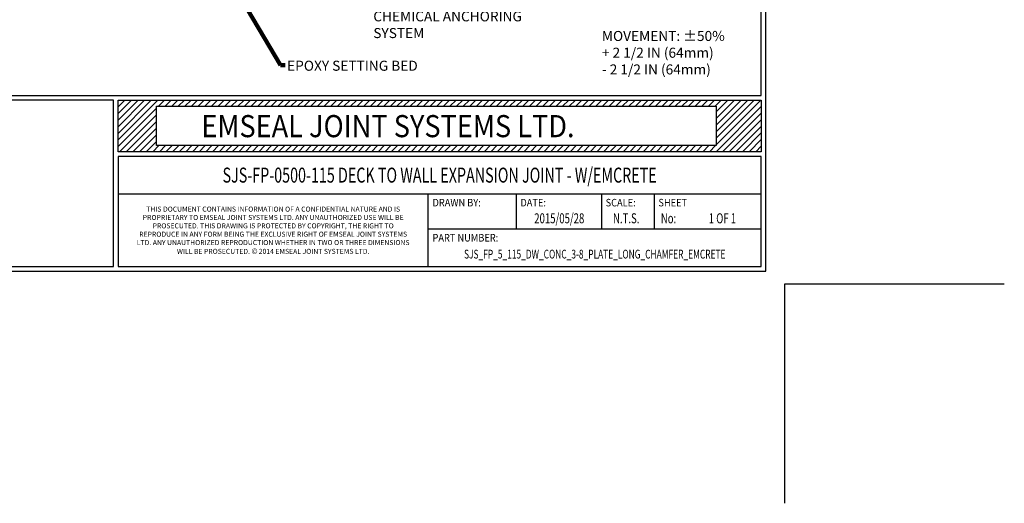
# Model space of a CAD drawing. Extents: x -308 to 3254, y -284 to 1977.
# Drawn here: x 13 to 37, y -5 to 6 of the extents above; entities that cross this region are included whole.
import ezdxf
from ezdxf.enums import TextEntityAlignment as Align

# ---------------------------------------------------------------- set-up
doc = ezdxf.new("R2010")
doc.units = 0
doc.header["$LTSCALE"] = 5
doc.header["$MEASUREMENT"] = 0
doc.layers.get('0').update_dxf_attribs({"color": 200, "linetype": 'CONTINUOUS'})
doc.layers.get('DEFPOINTS').update_dxf_attribs({"linetype": 'CONTINUOUS'})
for name, color, linetype, lineweight in [('TBLOCK-T1', 7, 'CONTINUOUS', 15), ('TBLOCK-T2', 7, 'CONTINUOUS', 18), ('TBLOCK-T3', 241, 'CONTINUOUS', 20), ('TBLOCK-T5', 111, 'CONTINUOUS', 30), ('TEXT - 4', 241, 'CONTINUOUS', 25)]:
    doc.layers.add(name, color=color, linetype=linetype, lineweight=lineweight)
doc.styles.add('ROMANC', font='ROMANC.shx', dxfattribs={"width": 0.7, "height": 3.2})
doc.styles.add('ROMANS', font='romans', dxfattribs={"width": 0.9})
doc.styles.add('ROMANT', font='ROMANT.shx', dxfattribs={"width": 0.9, "height": 6.3})
doc.dimstyles.get("Standard").update_dxf_attribs({"dimtxt": 0.18, "dimasz": 0.18, "dimexe": 0.18, "dimexo": 0.0625, "dimgap": 0.09, "dimtad": 0, "dimtih": 1, "dimtoh": 1, "dimdec": 4, "dimzin": 0, "dimdsep": 46, "dimtxsty": 'Standard', "dimcen": 0.09, "dimadec": 0, "dimazin": 0, "dimtfac": 1, "dimtdec": 4, "dimtofl": 0, "dimtmove": 0, "dimatfit": 3, "dimfxl": 1, "dimtolj": 1, "dimtzin": 0, "dimarcsym": 0})

# ---------------------------------------------------------------- blocks, each defined once
blk = doc.blocks.new('*X4')
at = {"color": 0}
for p, q in [((136.3, 33.06), (144.79, 41.56)), ((136.3, 34.47), (143.38, 41.56)), ((136.3, 35.89), (141.97, 41.56)), ((136.3, 37.3), (140.55, 41.56)), ((136.3, 38.71), (139.14, 41.56)), ((136.3, 40.13), (137.72, 41.56)), ((136.3, 41.54), (136.31, 41.56)), ((144.91, 40.26), (146.21, 41.56)), ((146.32, 40.26), (147.62, 41.56)), ((147.74, 40.26), (149.04, 41.56)), ((149.15, 40.26), (150.45, 41.56)), ((150.56, 40.26), (151.86, 41.56)), ((151.98, 40.26), (153.28, 41.56)), ((153.39, 40.26), (154.69, 41.56)), ((154.81, 40.26), (156.11, 41.56)), ((156.22, 40.26), (157.52, 41.56)), ((157.64, 40.26), (158.94, 41.56)), ((159.05, 40.26), (160.35, 41.56)), ((160.46, 40.26), (161.76, 41.56)), ((161.88, 40.26), (163.18, 41.56)), ((163.29, 40.26), (164.59, 41.56)), ((164.71, 40.26), (166.01, 41.56)), ((166.12, 40.26), (167.42, 41.56)), ((167.54, 40.26), (168.84, 41.56)), ((168.95, 40.26), (170.25, 41.56)), ((170.36, 40.26), (171.66, 41.56)), ((171.78, 40.26), (173.08, 41.56)), ((173.19, 40.26), (174.49, 41.56)), ((174.61, 40.26), (175.91, 41.56)), ((176.02, 40.26), (177.32, 41.56)), ((177.43, 40.26), (178.73, 41.56)), ((178.85, 40.26), (180.15, 41.56)), ((180.26, 40.26), (181.56, 41.56)), ((181.68, 40.26), (182.98, 41.56)), ((183.09, 40.26), (184.39, 41.56)), ((184.51, 40.26), (185.81, 41.56)), ((185.92, 40.26), (187.22, 41.56)), ((187.33, 40.26), (188.63, 41.56)), ((188.75, 40.26), (190.05, 41.56)), ((190.16, 40.26), (191.46, 41.56)), ((191.58, 40.26), (192.88, 41.56)), ((192.99, 40.26), (194.29, 41.56)), ((194.41, 40.26), (195.71, 41.56)), ((195.82, 40.26), (197.12, 41.56)), ((197.23, 40.26), (198.53, 41.56)), ((198.65, 40.26), (199.95, 41.56)), ((200.06, 40.26), (201.36, 41.56)), ((201.48, 40.26), (202.78, 41.56)), ((202.89, 40.26), (204.19, 41.56)), ((204.3, 40.26), (205.6, 41.56)), ((205.72, 40.26), (207.02, 41.56)), ((207.13, 40.26), (208.43, 41.56)), ((208.55, 40.26), (209.85, 41.56)), ((209.96, 40.26), (211.26, 41.56)), ((211.38, 40.26), (212.68, 41.56)), ((212.79, 40.26), (214.09, 41.56)), ((214.2, 40.26), (215.5, 41.56)), ((215.62, 40.26), (216.92, 41.56)), ((217.03, 40.26), (218.33, 41.56)), ((218.45, 40.26), (219.75, 41.56)), ((219.86, 40.26), (221.16, 41.56)), ((221.28, 40.26), (222.58, 41.56)), ((222.69, 40.26), (223.99, 41.56)), ((224.1, 40.26), (225.4, 41.56)), ((225.52, 40.26), (226.82, 41.56)), ((226.93, 40.26), (228.23, 41.56)), ((228.35, 40.26), (229.65, 41.56)), ((229.76, 40.26), (231.06, 41.56)), ((231.17, 40.26), (232.47, 41.56)), ((232.59, 40.26), (233.89, 41.56)), ((234, 40.26), (235.3, 41.56)), ((235.42, 40.26), (236.72, 41.56)), ((236.83, 40.26), (238.13, 41.56)), ((238.25, 40.26), (239.55, 41.56)), ((239.66, 40.26), (240.96, 41.56)), ((241.07, 40.26), (242.37, 41.56)), ((242.49, 40.26), (243.79, 41.56)), ((243.9, 40.26), (245.2, 41.56)), ((245.32, 40.26), (246.62, 41.56)), ((246.73, 40.26), (248.03, 41.56)), ((248.15, 40.26), (249.45, 41.56)), ((249.56, 40.26), (250.86, 41.56)), ((250.97, 40.26), (252.27, 41.56)), ((252.39, 40.26), (253.69, 41.56)), ((253.8, 40.26), (255.1, 41.56)), ((255.22, 40.26), (256.52, 41.56)), ((256.63, 40.26), (257.93, 41.56)), ((258.04, 40.26), (259.34, 41.56)), ((259.46, 40.26), (260.76, 41.56)), ((260.87, 40.26), (262.17, 41.56)), ((262.29, 40.26), (263.59, 41.56)), ((263.7, 40.26), (265, 41.56)), ((263.9, 30.56), (273.55, 40.2)), ((263.94, 39.08), (266.42, 41.56)), ((263.94, 37.66), (267.83, 41.56)), ((263.94, 36.25), (269.24, 41.56)), ((263.94, 34.83), (270.66, 41.56)), ((263.94, 33.42), (272.07, 41.56)), ((263.94, 32), (273.49, 41.56)), ((136.3, 31.64), (144.47, 39.82)), ((136.62, 30.56), (144.47, 38.41)), ((265.32, 30.56), (273.55, 38.79)), ((138.04, 30.56), (144.47, 36.99)), ((266.73, 30.56), (273.55, 37.38)), ((268.14, 30.56), (273.55, 35.96)), ((139.45, 30.56), (144.47, 35.58)), ((140.86, 30.56), (144.47, 34.16)), ((269.56, 30.56), (273.55, 34.55)), ((142.28, 30.56), (144.47, 32.75)), ((143.69, 30.56), (144.99, 31.86)), ((145.11, 30.56), (146.41, 31.86)), ((146.52, 30.56), (147.82, 31.86)), ((147.94, 30.56), (149.24, 31.86)), ((149.35, 30.56), (150.65, 31.86)), ((150.76, 30.56), (152.06, 31.86)), ((152.18, 30.56), (153.48, 31.86)), ((153.59, 30.56), (154.89, 31.86)), ((155.01, 30.56), (156.31, 31.86)), ((156.42, 30.56), (157.72, 31.86)), ((157.84, 30.56), (159.14, 31.86)), ((159.25, 30.56), (160.55, 31.86)), ((160.66, 30.56), (161.96, 31.86)), ((162.08, 30.56), (163.38, 31.86)), ((163.49, 30.56), (164.79, 31.86)), ((164.91, 30.56), (166.21, 31.86)), ((166.32, 30.56), (167.62, 31.86)), ((167.73, 30.56), (169.03, 31.86)), ((169.15, 30.56), (170.45, 31.86)), ((170.56, 30.56), (171.86, 31.86)), ((171.98, 30.56), (173.28, 31.86)), ((173.39, 30.56), (174.69, 31.86)), ((174.81, 30.56), (176.11, 31.86)), ((176.22, 30.56), (177.52, 31.86)), ((177.63, 30.56), (178.93, 31.86)), ((179.05, 30.56), (180.35, 31.86)), ((180.46, 30.56), (181.76, 31.86)), ((181.88, 30.56), (183.18, 31.86)), ((183.29, 30.56), (184.59, 31.86)), ((184.71, 30.56), (186.01, 31.86)), ((186.12, 30.56), (187.42, 31.86)), ((187.53, 30.56), (188.83, 31.86)), ((188.95, 30.56), (190.25, 31.86)), ((190.36, 30.56), (191.66, 31.86)), ((191.78, 30.56), (193.08, 31.86)), ((193.19, 30.56), (194.49, 31.86)), ((194.6, 30.56), (195.9, 31.86)), ((196.02, 30.56), (197.32, 31.86)), ((197.43, 30.56), (198.73, 31.86)), ((198.85, 30.56), (200.15, 31.86)), ((200.26, 30.56), (201.56, 31.86)), ((201.68, 30.56), (202.98, 31.86)), ((203.09, 30.56), (204.39, 31.86)), ((204.5, 30.56), (205.8, 31.86)), ((205.92, 30.56), (207.22, 31.86)), ((207.33, 30.56), (208.63, 31.86)), ((208.75, 30.56), (210.05, 31.86)), ((210.16, 30.56), (211.46, 31.86)), ((211.58, 30.56), (212.88, 31.86)), ((212.99, 30.56), (214.29, 31.86)), ((214.4, 30.56), (215.7, 31.86)), ((215.82, 30.56), (217.12, 31.86)), ((217.23, 30.56), (218.53, 31.86)), ((218.65, 30.56), (219.95, 31.86)), ((220.06, 30.56), (221.36, 31.86)), ((221.47, 30.56), (222.77, 31.86)), ((222.89, 30.56), (224.19, 31.86)), ((224.3, 30.56), (225.6, 31.86)), ((225.72, 30.56), (227.02, 31.86)), ((227.13, 30.56), (228.43, 31.86)), ((228.55, 30.56), (229.85, 31.86)), ((229.96, 30.56), (231.26, 31.86)), ((231.37, 30.56), (232.67, 31.86)), ((232.79, 30.56), (234.09, 31.86)), ((234.2, 30.56), (235.5, 31.86)), ((235.62, 30.56), (236.92, 31.86)), ((237.03, 30.56), (238.33, 31.86)), ((238.45, 30.56), (239.75, 31.86)), ((239.86, 30.56), (241.16, 31.86)), ((241.27, 30.56), (242.57, 31.86)), ((242.69, 30.56), (243.99, 31.86)), ((244.1, 30.56), (245.4, 31.86)), ((245.52, 30.56), (246.82, 31.86)), ((246.93, 30.56), (248.23, 31.86)), ((248.34, 30.56), (249.64, 31.86)), ((249.76, 30.56), (251.06, 31.86)), ((251.17, 30.56), (252.47, 31.86)), ((252.59, 30.56), (253.89, 31.86)), ((254, 30.56), (255.3, 31.86)), ((255.42, 30.56), (256.72, 31.86)), ((256.83, 30.56), (258.13, 31.86)), ((258.24, 30.56), (259.54, 31.86)), ((259.66, 30.56), (260.96, 31.86)), ((261.07, 30.56), (262.37, 31.86)), ((262.49, 30.56), (263.79, 31.86)), ((270.97, 30.56), (273.55, 33.13)), ((272.39, 30.56), (273.55, 31.72))]:
    blk.add_line(p, q, dxfattribs=at)

msp = doc.modelspace()

# ---------------------------------------------------------------- linework, layer by layer
at = {"layer": 'DEFPOINTS'}
for p, q in [((31.77, -5.25), (31.77, 0)), ((31.77, 0), (37.02, 0))]:
    msp.add_line(p, q, dxfattribs=at)
at = {"layer": 'TBLOCK-T5'}
for p, q in [((15.83132, 2.15184), (31.20797, 2.15184)), ((23.24802, 0.41203), (23.24802, 2.15184)), ((25.34922, 2.15184), (25.34922, 1.31161)), ((27.38721, 2.15184), (27.38721, 1.31161)), ((28.64882, 2.15184), (28.64882, 1.31161)), ((23.24802, 1.31161), (31.20797, 1.31161))]:
    msp.add_line(p, q, dxfattribs=at)
for points in [[(31.32, 23.52), (0.45, 23.52), (0.45, 0.3), (31.32, 0.3)], [(31.20797, 4.50449), (31.20797, 23.40797), (0.56203, 23.40797), (0.56203, 4.50449)], [(15.71929, 0.41203), (15.71929, 4.39246), (0.56203, 4.39246), (0.56203, 0.41203)], [(31.20797, 3.16012), (15.83132, 3.16012), (15.83132, 4.39246), (31.20797, 4.39246)], [(30.13095, 3.30576), (16.7473, 3.30576), (16.7473, 4.24682), (30.13095, 4.24682)], [(31.20797, 3.04809), (15.83132, 3.04809), (15.83132, 0.41203), (31.20797, 0.41203)]]:
    msp.add_lwpolyline(points, close=True, dxfattribs=at)

# ---------------------------------------------------------------- block references
at = {"layer": 'TBLOCK-T5', "xscale": 0.1120308691138234, "yscale": 0.1120308691138234, "zscale": 0.1120308691138234}
msp.add_blockref('*X4', (0.56203, -0.26308), dxfattribs=at)

# ---------------------------------------------------------------- texts
at = {"layer": 'TBLOCK-T1', "insert": (19.53967, 1.28194), "char_height": 0.12, "width": 6.6895647, "attachment_point": 5, "style": 'ROMANS'}
msp.add_mtext('THIS DOCUMENT CONTAINS INFORMATION OF A CONFIDENTIAL NATURE AND IS PROPRIETARY TO EMSEAL JOINT SYSTEMS LTD. ANY UNAUTHORIZED USE WILL BE PROSECUTED. THIS DRAWING IS PROTECTED BY COPYRIGHT, THE RIGHT TO REPRODUCE IN ANY FORM BEING THE EXCLUSIVE RIGHT OF EMSEAL JOINT SYSTEMS LTD. ANY UNAUTHORIZED REPRODUCTION WHETHER IN TWO OR THREE DIMENSIONS WILL BE PROSECUTED. {\\fArial|b0|i0|c0|p34;\\H1.0833x;©\\fMS Shell Dlg 2|b0|i0|c0|p0;\\H0.65385x; \\Fromans|c0;\\H1.4118x;2014 EMSEAL JOINT SYSTEMS LTD.}', dxfattribs=at)
at = {"layer": 'TBLOCK-T2', "style": 'ROMANS', "width": 0.9}
for s, p in [('DRAWN BY:', (23.349, 1.85188)), ('DATE:', (25.4502, 1.85188)), ('SCALE:', (27.48819, 1.85188)), ('SHEET ', (28.7498, 1.85188)), ('PART NUMBER:', (23.349, 1.01165))]:
    msp.add_text(s, height=0.18, dxfattribs=at).set_placement(p)
at = {"layer": 'TBLOCK-T3', "style": 'ROMANC', "width": 0.7}
for s, height, p in [('SJS-FP-0500-115 DECK TO WALL EXPANSION JOINT - W/EMCRETE', 0.3584988, (23.51964, 2.59996)), ('SJS_FP_5_115_DW_CONC_3-8_PLATE_LONG_CHAMFER_EMCRETE', 0.21, (27.22799, 0.71034))]:
    msp.add_text(s, height=height, dxfattribs=at).set_placement(p, align=Align.MIDDLE_CENTER)
for s, p in [('2015/05/28', (26.37988, 1.44691)), ('1 OF 1', (30.28041, 1.44691))]:
    msp.add_text(s, height=0.24, dxfattribs=at).set_placement(p, align=Align.CENTER)
for s, p in [('N.T.S.', (27.66494, 1.44691)), ('No:', (28.80737, 1.44691))]:
    msp.add_text(s, height=0.24, dxfattribs=at).set_placement(p)
at = {"layer": 'TBLOCK-T5', "style": 'ROMANT', "width": 0.9}
msp.add_text('EMSEAL JOINT SYSTEMS LTD.', height=0.5293459, dxfattribs=at).set_placement((17.82235, 3.50702))
at = {"layer": 'TEXT - 4', "char_height": 0.24, "attachment_point": 1, "style": 'ROMANS'}
for s, width, insert in [('CHEMICAL ANCHORING\\PSYSTEM', 3.5742348, (21.93337, 6.51796)), ('EPOXY SETTING BED', 3.3388273, (19.87282, 5.3365))]:
    msp.add_mtext_dynamic_manual_height_columns(s, width=width, gutter_width=90, heights=[0], dxfattribs=dict(at, insert=insert))
at = {"layer": 'TEXT - 4', "insert": (27.39877, 6.04799), "char_height": 0.24, "attachment_point": 1, "style": 'ROMANS'}
msp.add_mtext('MOVEMENT: ±50%\\P^I^I+ 2 1/2 IN (64mm)\\P^I^I- 2 1/2 IN (64mm)', dxfattribs=at)

# ---------------------------------------------------------------- leaders
at = {"layer": 'TEXT - 4'}
msp.add_leader([(17.03529, 9.77487), (19.71354, 5.23038), (19.82731, 5.23038)], dimstyle='Standard', override={"dimtxt": 0.7, "dimasz": 0.24, "dimexe": 0.5, "dimexo": 0.5, "dimtih": 0, "dimtoh": 0, "dimtxsty": 'ROMANS', "dimdle": 0.05, "dimclrd": 256, "dimclre": 256, "dimclrt": 256, "dimtfac": 0.3, "dimlwd": 65535, "dimlwe": 65535}, dxfattribs=at)

doc.saveas('drawing.dxf')
